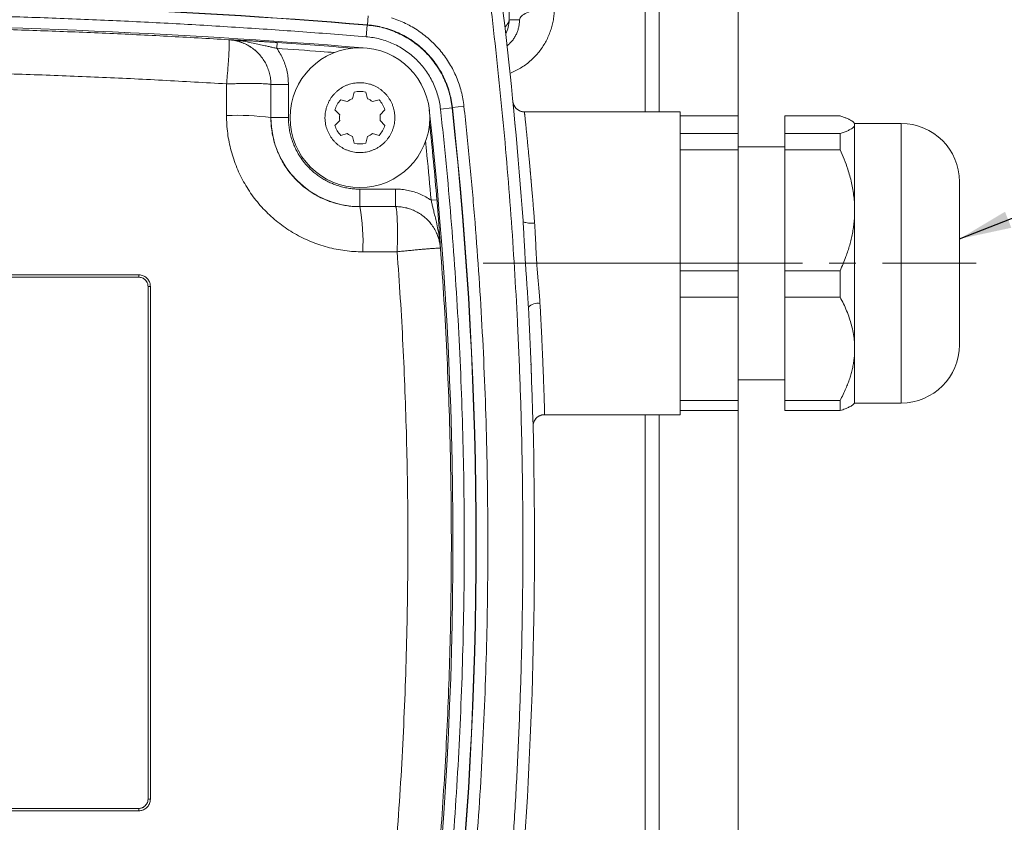
# Model space of a CAD drawing. Units: millimetres. Extents: x 0 to 420, y 0 to 297.
# Drawn here: x 291 to 338, y 219 to 257 of the extents above; entities that cross this region are included whole.
import ezdxf

# ---------------------------------------------------------------- set-up
doc = ezdxf.new("R2010")
doc.units = ezdxf.units.MM
doc.linetypes.add('SLD-Durchgehend', pattern=[0])
doc.linetypes.add('SLD-Punktstrich', pattern=[19.05, 15.24, -1.27, 1.27, -1.27])
doc.styles.get("Standard").update_dxf_attribs({"font": 'ARIAL.TTF'})
doc.dimstyles.new('SLDDIMSTYLE2', dxfattribs={"dimtxt": 0.18, "dimasz": 2.5, "dimexe": 0, "dimexo": 0.0625, "dimgap": 0, "dimtad": 0, "dimtih": 1, "dimtoh": 1, "dimdec": 0, "dimrnd": 1e-09, "dimzin": 0, "dimdsep": 46, "dimtxsty": 'STANDARD', "dimsah": 1, "dimcen": 0.09, "dimadec": 0, "dimazin": 0, "dimtfac": 2.5, "dimtdec": 0, "dimtofl": 0, "dimtmove": 0, "dimatfit": 3, "dimfxl": 1, "dimfrac": 2, "dimtolj": 1, "dimtzin": 0, "dimarcsym": 0})

msp = doc.modelspace()

# ---------------------------------------------------------------- linework, layer by layer
at = {"color": 8, "linetype": 'SLD-Durchgehend', "lineweight": 0}
for p, q in [((325.77806, 266.82123), (325.77806, 252.90245)), ((314.84637, 264.53307), (314.84637, 257.47547)), ((308.08045, 257.24595), (308.11605, 257.68119)), ((308.0218, 256.67868), (308.06706, 257.23237)), ((308.06706, 257.23237), (308.08045, 257.24595)), ((301.46678, 256.53363), (301.46693, 256.53604)), ((303.776, 256.40337), (303.75684, 256.1263)), ((301.35845, 254.42977), (301.3572, 252.92287)), ((303.4748, 252.82123), (303.47611, 254.39495)), ((303.47851, 254.39495), (303.47611, 254.39495)), ((303.47851, 252.82123), (303.47851, 254.39495)), ((303.47851, 254.39495), (304.31172, 254.39495)), ((304.31172, 254.39495), (304.31172, 252.82123)), ((311.57042, 253.2275), (312.12263, 253.28816)), ((312.12263, 253.28816), (312.13582, 253.30204)), ((312.13582, 253.30204), (312.68803, 253.36274)), ((303.4748, 252.82123), (303.47851, 252.82123)), ((303.47851, 252.82123), (304.31172, 252.82123)), ((333.55584, 252.54345), (333.55584, 244.98078)), ((307.72251, 248.57724), (307.72251, 249.41044)), ((307.72251, 249.41044), (309.42707, 249.41044)), ((309.42707, 249.41044), (309.42707, 248.57724)), ((307.72251, 248.57724), (307.72251, 248.57531)), ((309.42707, 248.57724), (307.72251, 248.57724)), ((309.42707, 248.57721), (307.72251, 248.57531)), ((309.42707, 248.57721), (309.42707, 248.57724)), ((311.39861, 248.90534), (311.12192, 248.88128)), ((307.8593, 246.42265), (309.50084, 246.42447)), ((311.56636, 246.59187), (311.56629, 246.59187)), ((297.16695, 245.32123), (297.16695, 245.21012)), ((297.16695, 245.21012), (263.83362, 245.21012)), ((333.55584, 244.98078), (333.55584, 239.21012)), ((297.61139, 244.76567), (297.72251, 244.76567)), ((297.61139, 220.32123), (297.61139, 244.76567)), ((325.77806, 238.85112), (325.77806, 198.26567)), ((297.72251, 220.32123), (297.61139, 220.32123)), ((263.83362, 219.87678), (297.16695, 219.87678)), ((297.16695, 219.76567), (297.16695, 219.87678))]:
    msp.add_line(p, q, dxfattribs=at)
at = {"color": 7, "linetype": 'SLD-Durchgehend', "lineweight": 15}
for p, q in [((321.33362, 263.0634), (321.33362, 253.09901)), ((322.00028, 253.09901), (322.00028, 263.0634)), ((307.36166, 253.72397), (307.44643, 254.04032)), ((307.99858, 254.04032), (308.08335, 253.72397)), ((306.80475, 253.66985), (307.1211, 253.58508)), ((308.32391, 253.58508), (308.64027, 253.66985)), ((306.76025, 252.96008), (306.52867, 253.19167)), ((308.91634, 253.19167), (308.68476, 252.96008)), ((323.00028, 253.09901), (315.53732, 253.09901)), ((323.00028, 252.10963), (323.00028, 253.09901)), ((325.77806, 252.90245), (323.00028, 252.90245)), ((325.77806, 252.06348), (325.77806, 252.90245)), ((330.63917, 252.90245), (328.00028, 252.90245)), ((328.00028, 252.90245), (328.00028, 252.06348)), ((306.52867, 252.45071), (306.76025, 252.6823)), ((308.68476, 252.6823), (308.91634, 252.45071)), ((315.11654, 252.60826), (315.11812, 252.59211)), ((331.33362, 252.54345), (331.27258, 252.60449)), ((333.55584, 252.54345), (331.33362, 252.54345)), ((331.33362, 252.54345), (331.33362, 252.48296)), ((331.33362, 252.48296), (331.33362, 248.40391)), ((307.1211, 252.0573), (306.80475, 251.97253)), ((307.44643, 251.60206), (307.36166, 251.91841)), ((308.08335, 251.91841), (307.99858, 251.60206)), ((308.64027, 251.97253), (308.32391, 252.0573)), ((315.14704, 252.28095), (315.14818, 252.2682)), ((323.00028, 252.10963), (323.00028, 252.06348)), ((325.77806, 252.06348), (323.00028, 252.06348)), ((323.00028, 252.06348), (323.00028, 251.29212)), ((325.77806, 251.29212), (325.77806, 252.06348)), ((328.00028, 252.06348), (330.63917, 252.06348)), ((328.00028, 252.06348), (328.00028, 251.29212)), ((330.63917, 251.29212), (330.63917, 252.06348)), ((328.00028, 251.43234), (325.77806, 251.43234)), ((325.77806, 251.29212), (323.00028, 251.29212)), ((323.00028, 251.29212), (323.00028, 250.97438)), ((323.00028, 245.83344), (323.00028, 250.97438)), ((325.77806, 245.51571), (325.77806, 251.29212)), ((330.63917, 251.29212), (328.00028, 251.29212)), ((328.00028, 251.29212), (328.00028, 245.51571)), ((331.33362, 248.40391), (331.33362, 241.79773)), ((323.00028, 245.83344), (323.00028, 245.51571)), ((325.77806, 245.51571), (323.00028, 245.51571)), ((323.00028, 245.51571), (323.00028, 244.26645)), ((325.77806, 244.26645), (325.77806, 245.51571)), ((328.00028, 245.51571), (330.63917, 245.51571)), ((328.00028, 245.51571), (328.00028, 244.26645)), ((330.63917, 245.51571), (330.63917, 244.26645)), ((325.77806, 244.26645), (323.00028, 244.26645)), ((323.00028, 244.26645), (323.00028, 243.99486)), ((323.00028, 239.6006), (323.00028, 243.99486)), ((325.77806, 239.32901), (325.77806, 244.26645)), ((330.63917, 244.26645), (328.00028, 244.26645)), ((328.00028, 244.26645), (328.00028, 239.32901)), ((331.33362, 241.79773), (331.33362, 239.21012)), ((315.88654, 241.0695), (315.8874, 241.04909)), ((315.90409, 240.61727), (315.90481, 240.59665)), ((325.77806, 240.32123), (328.00028, 240.32123)), ((323.00028, 239.6006), (323.00028, 239.32901)), ((325.77806, 239.32901), (323.00028, 239.32901)), ((323.00028, 239.32901), (323.00028, 238.85112)), ((325.77806, 238.85112), (325.77806, 239.32901)), ((328.00028, 239.32901), (330.63917, 239.32901)), ((328.00028, 239.32901), (328.00028, 238.85112)), ((330.63917, 239.32901), (330.63917, 238.85112)), ((331.27258, 239.14908), (331.33362, 239.21012)), ((331.33362, 239.21012), (333.55584, 239.21012)), ((325.77806, 238.85112), (323.00028, 238.85112)), ((323.00028, 238.65456), (323.00028, 238.85112)), ((330.63917, 238.85112), (328.00028, 238.85112)), ((316.50314, 238.65456), (323.00028, 238.65456)), ((321.33362, 238.65456), (321.33362, 202.0235)), ((322.00028, 202.0235), (322.00028, 238.65456))]:
    msp.add_line(p, q, dxfattribs=at)
at = {"color": 7, "linetype": 'SLD-Punktstrich', "lineweight": 0}
msp.add_line((313.60805, 245.87678), (337.13624, 245.87678), dxfattribs=at)
at = {"color": 8, "linetype": 'SLD-Durchgehend', "lineweight": 0, "flags": 128}
for points in [[(315.33924, 257.49088), (315.3504, 257.53525), (315.37112, 257.57906), (315.40126, 257.62206), (315.44067, 257.66399), (315.4891, 257.70463), (315.54629, 257.74372), (315.61189, 257.78105), (315.68553, 257.8164), (315.76679, 257.84956), (315.8552, 257.88035), (315.95024, 257.90858), (316.05137, 257.9341), (316.158, 257.95675), (316.26951, 257.97641), (316.38527, 257.99296), (316.5046, 258.0063), (316.62681, 258.01636), (316.7512, 258.02309), (316.87704, 258.02643), (317.00362, 258.02638)], [(316.06048, 247.78969), (315.98255, 247.78596), (315.90617, 247.78523), (315.83285, 247.78751), (315.76406, 247.79275), (315.70115, 247.80086), (315.64539, 247.81167), (315.59787, 247.82497), (315.55955, 247.84049), (315.53118, 247.85793), (315.51333, 247.87693), (315.50635, 247.89712)]]:
    msp.add_lwpolyline(points, dxfattribs=at)
at = {"color": 7, "linetype": 'SLD-Durchgehend', "lineweight": 15, "flags": 128}
for points in [[(315.02165, 253.59515), (315.03386, 253.52188), (315.04484, 253.48208)], [(315.98422, 238.08962), (315.98722, 238.16338), (315.99408, 238.20908)]]:
    msp.add_lwpolyline(points, dxfattribs=at)
at = {"color": 7, "linetype": 'SLD-Durchgehend', "lineweight": 15}
msp.add_circle((307.72251, 252.82119), 3.33333, dxfattribs=at)
for centre, radius, start, end in [((101.27806, 232.54345), 214.77778, 4.0993612, 9.0937905), ((280.50028, -80.09544), 337.35915, 85.3446884, 94.6551222), ((307.72251, 252.82119), 1.25, 77.240346, 102.759654), ((307.72251, 252.82119), 1.25, 137.240346, 162.759654), ((307.72251, 252.82119), 0.97222, 111.786789, 128.213211), ((307.72251, 252.82119), 0.97222, 51.786789, 68.213211), ((307.72251, 252.82119), 1.25, 17.240346, 42.759654), ((307.72251, 252.82119), 0.97222, 171.786789, 188.213211), ((307.72251, 252.82119), 0.97222, 351.786789, 8.213211), ((123.24306, 232.54345), 188.92192, 353.7271634, 6.2728366), ((307.72251, 252.82119), 1.25, 197.240346, 222.759654), ((307.72251, 252.82119), 1.25, 317.240346, 342.759654), ((333.55584, 249.76567), 2.77778, 0, 90), ((307.72251, 252.82119), 0.97222, 231.786789, 248.213211), ((307.72251, 252.82119), 0.97222, 291.786789, 308.213211), ((307.72251, 252.82119), 1.25, 257.240346, 282.759654), ((101.27806, 232.54345), 214.77778, 350.9062095, 3.0009598), ((333.55584, 241.98789), 2.77778, 270, 0)]:
    msp.add_arc(centre, radius, start, end, dxfattribs=at)
at = {"color": 8, "linetype": 'SLD-Durchgehend', "lineweight": 0}
for centre, radius, start, end in [((280.50028, -79.95655), 338.32853, 85.3241234, 94.6758766), ((280.50028, -79.95655), 338.3139, 85.3261949, 94.6738051), ((280.50028, -80.09544), 337.35914, 85.3447733, 94.6550381), ((313.18039, 257.54342), 1.66737, 334.08085, 357.66415), ((280.50028, -80.09544), 337.30284, 85.4312755, 86.0431366), ((123.27806, 232.54345), 189.98056, 353.7311537, 6.2688463), ((123.27806, 232.54345), 189.99519, 353.7274261, 6.2725739), ((315.57433, 253.64981), 0.55542, 197.577225, 270.020435), ((301.82083, 240.47182), 12.45968, 82.371702, 92.132481), ((307.72251, 252.82123), 4.24399, 180, 270), ((123.24306, 232.54345), 188.86562, 4.9699028, 6.0828019), ((298.35467, 246.89934), 9.51657, 357.128834, 10.143332), ((316.21732, 243.31346), 0.65787, 81.364175, 133.880988), ((316.53948, 238.10368), 0.55549, 89.989014, 169.062146)]:
    msp.add_arc(centre, radius, start, end, dxfattribs=at)
for points, knots in [([(313.63361, 260.76194), (313.74199, 259.92445), (313.95873, 258.24967), (314.24613, 255.73303), (314.50586, 253.21369), (314.7352, 250.69129), (314.93495, 248.16524), (315.1049, 245.635), (315.24967, 243.01677), (315.36549, 240.31169), (315.44855, 237.5208), (315.49521, 234.7287), (315.50549, 231.936), (315.47939, 229.14351), (315.41689, 226.352), (315.31801, 223.56164), (315.18274, 220.77274), (315.01127, 217.98761), (314.80492, 215.22359), (314.56477, 212.48107), (314.2906, 209.75861), (313.98412, 207.03925), (313.75045, 205.2298), (313.63361, 204.32496)], [0, 0, 0, 0, 0.04475888, 0.0895069, 0.13425031, 0.17899539, 0.22374838, 0.26855239, 0.31340316, 0.36273002, 0.41205565, 0.46138844, 0.51073485, 0.56007235, 0.60939963, 0.65872507, 0.70805705, 0.75738749, 0.80661919, 0.85496084, 0.90329959, 0.95164335, 1, 1, 1, 1]), ([(314.88289, 254.94132), (314.9245, 254.95662), (315.05467, 255.00448), (315.26329, 255.10969), (315.50546, 255.25368), (315.73277, 255.41776), (315.94377, 255.59882), (316.13867, 255.79753), (316.31519, 256.01086), (316.47276, 256.23618), (316.61015, 256.47143), (316.72803, 256.71752), (316.82519, 256.97126), (316.90199, 257.23016), (316.95742, 257.49206), (316.99361, 257.75795), (317.00027, 257.93661), (317.00362, 258.02638)], [0, 0, 0, 0, 0.03239044, 0.10132145, 0.17106041, 0.23979862, 0.30844913, 0.37752217, 0.44751872, 0.51617934, 0.58485001, 0.65396769, 0.72396096, 0.79268999, 0.8613546, 0.93033344, 1, 1, 1, 1]), ([(280.50028, 257.80181), (281.52929, 257.7991), (283.587, 257.79368), (286.67294, 257.74983), (289.75774, 257.67981), (292.84139, 257.58108), (295.90553, 257.45503), (298.95021, 257.30224), (301.9754, 257.12269), (304.99963, 256.91789), (307.01431, 256.75842), (308.0218, 256.67868)], [0, 0, 0, 0, 0.11204281, 0.22405322, 0.33604058, 0.44801425, 0.55998356, 0.66995827, 0.77994667, 0.88995763, 1, 1, 1, 1]), ([(312.68803, 253.36274), (312.67248, 253.4818), (312.64146, 253.71931), (312.56273, 254.0699), (312.4606, 254.41421), (312.3331, 254.75111), (312.18206, 255.07854), (312.00778, 255.394), (311.811, 255.69601), (311.59252, 255.98354), (311.35419, 256.25489), (311.09725, 256.50786), (310.82254, 256.74153), (310.53116, 256.95504), (310.22544, 257.14749), (309.90704, 257.31652), (309.57767, 257.46371), (309.35005, 257.5414), (309.23593, 257.58034)], [0, 0, 0, 0, 0.062476294, 0.124634754, 0.186799399, 0.249294153, 0.311978353, 0.374347751, 0.436729975, 0.499452452, 0.562167771, 0.624568027, 0.686981353, 0.749735678, 0.812455809, 0.874854503, 0.93725989, 1, 1, 1, 1]), ([(301.46678, 256.53363), (300.48946, 256.59132), (298.53506, 256.70668), (295.60112, 256.84776), (292.66625, 256.96542), (289.73045, 257.05733), (286.79399, 257.12413), (283.85706, 257.16563), (280.91989, 257.18187), (277.93606, 257.1727), (274.9058, 257.13671), (271.82937, 257.07241), (268.75362, 256.98053), (265.67887, 256.8604), (262.60512, 256.71455), (260.55765, 256.59395), (259.53379, 256.53363)], [0, 0, 0, 0, 0.0700367, 0.14005683, 0.2100631, 0.28005819, 0.3500448, 0.42002563, 0.49000337, 0.55998073, 0.63329284, 0.70661059, 0.77993708, 0.85327541, 0.92662869, 1, 1, 1, 1]), ([(308.06706, 257.23237), (308.19456, 257.21879), (308.44884, 257.19172), (308.82372, 257.10971), (309.19047, 256.99769), (309.54669, 256.85355), (309.88917, 256.67977), (310.21472, 256.47727), (310.52187, 256.24752), (310.80858, 255.99163), (311.07196, 255.71219), (311.30967, 255.41169), (311.5211, 255.09153), (311.70417, 254.75378), (311.85776, 254.40215), (311.97946, 254.0399), (312.0715, 253.66827), (312.10554, 253.41521), (312.12263, 253.28816)], [0, 0, 0, 0, 0.06270387, 0.12506161, 0.18743193, 0.25017414, 0.31285963, 0.37514197, 0.4375547, 0.5003319, 0.56296185, 0.62523105, 0.68760396, 0.75048005, 0.81300268, 0.87512474, 0.9373038, 1, 1, 1, 1]), ([(308.08045, 257.24595), (308.20793, 257.23237), (308.4622, 257.2053), (308.83705, 257.1233), (309.20377, 257.01128), (309.55997, 256.86715), (309.90242, 256.69338), (310.22795, 256.49089), (310.53508, 256.26116), (310.82177, 256.0053), (311.08514, 255.72589), (311.32284, 255.42541), (311.53426, 255.10528), (311.71733, 254.76756), (311.87092, 254.41596), (311.99263, 254.05373), (312.08468, 253.68213), (312.11873, 253.42909), (312.13582, 253.30204)], [0, 0, 0, 0, 0.06270433, 0.12506208, 0.18743224, 0.25017439, 0.31285988, 0.37514197, 0.43755402, 0.50033076, 0.56296069, 0.62522962, 0.68760195, 0.75047758, 0.81300091, 0.87512364, 0.9373033, 1, 1, 1, 1]), ([(314.84637, 257.47547), (314.84387, 257.46334), (314.8387, 257.43822), (314.82586, 257.39917), (314.80814, 257.35745), (314.78435, 257.31307), (314.75484, 257.26776), (314.72413, 257.22784), (314.69512, 257.19404), (314.66847, 257.16566), (314.6497, 257.14651), (314.63926, 257.13686), (314.63899, 257.13661)], [0, 0, 0, 0, 0.10771533, 0.22315594, 0.34628436, 0.47706087, 0.61544376, 0.74673034, 0.83049268, 0.91417503, 0.99777803, 1, 1, 1, 1]), ([(315.33924, 257.49088), (315.33749, 257.43238), (315.33403, 257.31633), (315.30505, 257.14271), (315.25843, 256.9726), (315.19298, 256.80764), (315.10914, 256.65012), (315.00802, 256.50153), (314.8882, 256.36599), (314.79837, 256.27681), (314.74455, 256.23796), (314.74088, 256.23531)], [0, 0, 0, 0, 0.130087208, 0.258096618, 0.385057123, 0.510740985, 0.633733999, 0.755001824, 0.874591911, 0.991448948, 1, 1, 1, 1]), ([(314.84637, 257.47547), (314.86085, 257.47607), (314.89011, 257.47728), (314.93653, 257.47913), (314.9765, 257.48053), (315.00913, 257.48157), (315.03356, 257.48232), (315.05837, 257.48306), (315.0829, 257.48382), (315.11699, 257.48491), (315.16164, 257.48635), (315.21848, 257.48798), (315.27773, 257.48944), (315.31858, 257.4904), (315.33924, 257.49088)], [0, 0, 0, 0, 0.1005212, 0.20309866, 0.30780742, 0.35792783, 0.40854187, 0.45965483, 0.51016888, 0.55721929, 0.66406268, 0.7734528, 0.88542311, 1, 1, 1, 1]), ([(308.0218, 256.67868), (308.13347, 256.66681), (308.356, 256.64316), (308.68396, 256.57149), (309.00475, 256.47344), (309.31648, 256.34715), (309.6165, 256.19523), (309.90149, 256.01828), (310.17001, 255.81707), (310.42068, 255.59284), (310.65159, 255.34834), (310.85989, 255.0854), (311.04449, 254.80522), (311.20434, 254.50964), (311.33882, 254.20197), (311.44529, 253.88485), (311.52574, 253.5598), (311.55549, 253.33855), (311.57042, 253.2275)], [0, 0, 0, 0, 0.06276751, 0.12507137, 0.18738212, 0.25017016, 0.31292509, 0.37522345, 0.43753611, 0.50033358, 0.56308563, 0.62538145, 0.68769184, 0.75048727, 0.81308783, 0.87522865, 0.93737701, 1, 1, 1, 1]), ([(301.35845, 254.42977), (301.36689, 254.52186), (301.38371, 254.70553), (301.40653, 254.97506), (301.42706, 255.23424), (301.44489, 255.47934), (301.45973, 255.70626), (301.47137, 255.91155), (301.47963, 256.09213), (301.48435, 256.24494), (301.4855, 256.36786), (301.48298, 256.4583), (301.4771, 256.51785), (301.47022, 256.52836), (301.46678, 256.53363)], [0, 0, 0, 0, 0.08339841, 0.16634272, 0.24997408, 0.33309904, 0.41622891, 0.49982161, 0.58279076, 0.66611396, 0.74958265, 0.83251318, 0.91606055, 1, 1, 1, 1]), ([(303.47611, 254.39495), (303.47279, 254.48473), (303.46615, 254.66427), (303.41358, 254.92933), (303.33082, 255.18603), (303.21556, 255.43013), (303.07094, 255.65796), (302.89899, 255.866), (302.70209, 256.05059), (302.48372, 256.20913), (302.24729, 256.33938), (301.99624, 256.43798), (301.73496, 256.50695), (301.55618, 256.52474), (301.46678, 256.53363)], [0, 0, 0, 0, 0.083337409, 0.166669516, 0.249999385, 0.333332413, 0.416668195, 0.500001099, 0.583332971, 0.66666676, 0.749998673, 0.833328835, 0.916661689, 1, 1, 1, 1]), ([(301.46693, 256.53604), (301.50098, 256.53437), (301.56661, 256.53116), (301.66175, 256.52646), (301.74978, 256.52207), (301.83074, 256.51801), (301.90462, 256.51426), (301.97996, 256.51041), (302.11174, 256.50359), (302.29789, 256.49374), (302.49552, 256.4829), (302.64653, 256.47436), (302.75453, 256.46815), (302.86146, 256.46189), (302.96732, 256.45557), (303.07211, 256.44921), (303.20889, 256.44076), (303.37764, 256.43005), (303.5782, 256.41692), (303.71076, 256.40784), (303.776, 256.40337)], [0, 0, 0, 0, 0.04950528, 0.09542327, 0.13775505, 0.176502, 0.21166592, 0.24324925, 0.28337718, 0.39685239, 0.49992474, 0.54718942, 0.59323546, 0.63811392, 0.68187994, 0.72459298, 0.766317, 0.84705817, 0.92472582, 1, 1, 1, 1]), ([(301.46693, 256.53604), (301.50538, 256.53304), (301.58241, 256.52702), (301.6973, 256.51008), (301.81121, 256.48742), (301.92345, 256.45857), (302.03355, 256.42388), (302.14141, 256.38337), (302.29417, 256.31644), (302.48591, 256.21102), (302.70435, 256.05233), (302.9014, 255.86727), (303.07333, 255.65922), (303.21812, 255.4312), (303.33321, 255.18688), (303.41616, 254.92999), (303.46875, 254.66449), (303.47525, 254.48495), (303.47851, 254.39495)], [0, 0, 0, 0, 0.03576552, 0.07165054, 0.10763397, 0.14344715, 0.17908578, 0.21465699, 0.25026294, 0.33371933, 0.41702789, 0.50004963, 0.58379293, 0.66670187, 0.74994905, 0.83357806, 0.91658012, 1, 1, 1, 1]), ([(301.46693, 256.53604), (301.59809, 256.52653), (301.85881, 256.50762), (302.2457, 256.44949), (302.59634, 256.38239), (302.91259, 256.31422), (303.16475, 256.25755), (303.38461, 256.20819), (303.57095, 256.16667), (303.69516, 256.13969), (303.75684, 256.1263)], [0, 0, 0, 0, 0.17723277, 0.35232384, 0.52241832, 0.64639485, 0.76798126, 0.84687662, 0.92396399, 1, 1, 1, 1]), ([(303.75684, 256.1263), (303.81414, 256.04093), (303.92848, 255.8706), (304.06535, 255.59392), (304.17476, 255.30565), (304.25333, 255.00754), (304.30272, 254.70293), (304.30871, 254.49781), (304.31172, 254.39495)], [0, 0, 0, 0, 0.1668572, 0.33295003, 0.50007911, 0.66695789, 0.83299823, 1, 1, 1, 1]), ([(303.75684, 256.1263), (304.45886, 256.07722), (305.37669, 256.01305), (306.29388, 255.94027), (306.50954, 255.92315)], [0, 0, 0, 0, 0.76486549, 1, 1, 1, 1]), ([(259.64211, 254.42977), (260.61534, 254.48701), (262.56114, 254.60144), (265.48157, 254.74134), (268.40184, 254.85795), (271.32216, 254.94901), (274.24247, 255.01514), (277.16278, 255.05621), (280.0831, 255.07228), (283.04977, 255.06321), (286.06281, 255.0276), (289.1222, 254.96394), (292.1816, 254.87292), (295.24095, 254.75387), (298.30047, 254.60925), (300.33888, 254.48961), (301.35845, 254.42977)], [0, 0, 0, 0, 0.0701057, 0.14016365, 0.21018165, 0.28016747, 0.3501289, 0.42007367, 0.49000954, 0.55994428, 0.63321653, 0.70650503, 0.77981869, 0.85316644, 0.92655722, 1, 1, 1, 1]), ([(303.47611, 254.39495), (303.47104, 254.39924), (303.46092, 254.40781), (303.40147, 254.41893), (303.31077, 254.42856), (303.18724, 254.43647), (303.03349, 254.44256), (302.85164, 254.44673), (302.64482, 254.44892), (302.41615, 254.4491), (302.16913, 254.44726), (301.90792, 254.4434), (301.63628, 254.43773), (301.45123, 254.43243), (301.35845, 254.42977)], [0, 0, 0, 0, 0.083926399, 0.167500469, 0.250433243, 0.333875772, 0.417222703, 0.500184685, 0.583773869, 0.666909453, 0.750025716, 0.833659008, 0.916603872, 1, 1, 1, 1]), ([(312.68803, 211.72416), (312.77996, 212.59214), (312.96378, 214.32761), (313.19413, 216.93473), (313.39114, 219.54355), (313.55155, 222.15443), (313.6755, 224.7517), (313.7635, 227.33535), (313.81634, 229.90535), (313.83455, 232.47663), (313.81804, 235.06541), (313.76594, 237.6704), (313.67745, 240.29093), (313.55284, 242.90948), (313.39235, 245.52609), (313.1951, 248.14066), (312.96436, 250.75354), (312.78016, 252.49284), (312.68803, 253.36274)], [0, 0, 0, 0, 0.06276027, 0.12548542, 0.18818729, 0.25087772, 0.31356853, 0.37515174, 0.43675796, 0.49839841, 0.56003937, 0.62290293, 0.68574262, 0.74857033, 0.81139801, 0.87423758, 0.93710094, 1, 1, 1, 1]), ([(301.3572, 252.92287), (301.35977, 252.7805), (301.36488, 252.49673), (301.40788, 252.07359), (301.47634, 251.65506), (301.57253, 251.24104), (301.696, 250.83277), (301.8461, 250.43326), (302.02157, 250.04543), (302.22147, 249.67102), (302.44578, 249.30994), (302.69402, 248.96307), (302.96475, 248.63296), (303.2559, 248.32216), (303.56563, 248.03186), (303.89388, 247.7623), (304.24029, 247.51399), (304.60272, 247.28861), (304.97842, 247.08786), (305.36506, 246.91277), (305.76222, 246.76321), (306.16972, 246.63958), (306.58554, 246.54251), (307.00711, 246.47342), (307.43222, 246.43023), (307.71679, 246.42518), (307.8593, 246.42265)], [0, 0, 0, 0, 0.04182907, 0.08337667, 0.12482295, 0.16634475, 0.20812303, 0.24999843, 0.29157381, 0.33302181, 0.37452126, 0.41628086, 0.4581583, 0.49976672, 0.54122351, 0.58270672, 0.62439641, 0.66629571, 0.70796201, 0.74943021, 0.79090088, 0.83257071, 0.87449002, 0.91631686, 0.95809342, 1, 1, 1, 1]), ([(307.72251, 248.57531), (307.62511, 248.57709), (307.43218, 248.5806), (307.14676, 248.61065), (306.86935, 248.65742), (306.601, 248.72137), (306.34258, 248.80073), (306.06982, 248.90375), (305.7849, 249.03523), (305.4914, 249.20018), (305.2144, 249.38605), (304.95521, 249.59107), (304.71284, 249.81539), (304.48796, 250.05859), (304.28152, 250.32037), (304.09601, 250.59792), (303.93269, 250.8896), (303.79398, 251.19075), (303.67965, 251.50034), (303.58948, 251.81759), (303.52406, 252.14498), (303.48231, 252.48071), (303.47731, 252.70724), (303.4748, 252.82123)], [0, 0, 0, 0, 0.04391395, 0.08698169, 0.12920388, 0.1705813, 0.21111479, 0.25080533, 0.30168778, 0.35208558, 0.40200161, 0.4514389, 0.50040058, 0.55018553, 0.60003512, 0.64995291, 0.69994243, 0.75000718, 0.798723, 0.84807743, 0.89807331, 0.94871332, 1, 1, 1, 1]), ([(304.31172, 252.82123), (304.31347, 252.73801), (304.31696, 252.57165), (304.34569, 252.32082), (304.39245, 252.06792), (304.46011, 251.81435), (304.54415, 251.57552), (304.64048, 251.35409), (304.74623, 251.14998), (304.88659, 250.91873), (305.07031, 250.66684), (305.28024, 250.43425), (305.48032, 250.24736), (305.66256, 250.09933), (305.85322, 249.96517), (306.0511, 249.84502), (306.25521, 249.73929), (306.47663, 249.64294), (306.71547, 249.55886), (306.96902, 249.49124), (307.22196, 249.4444), (307.47285, 249.41568), (307.63924, 249.41219), (307.72251, 249.41044)], [0, 0, 0, 0, 0.04659951, 0.09315406, 0.14121041, 0.19054122, 0.23998148, 0.28287243, 0.32568996, 0.36862941, 0.43427864, 0.49998365, 0.54378914, 0.58751531, 0.63137033, 0.67426129, 0.71707881, 0.76001827, 0.80940634, 0.85875457, 0.90682821, 0.95337396, 1, 1, 1, 1]), ([(311.57042, 253.2275), (311.6617, 252.36515), (311.84421, 250.64095), (312.07293, 248.05076), (312.26854, 245.45888), (312.42782, 242.86497), (312.55089, 240.28457), (312.63826, 237.7177), (312.69073, 235.1644), (312.70881, 232.60983), (312.69241, 230.03788), (312.64069, 227.44981), (312.55282, 224.84631), (312.4291, 222.24477), (312.26974, 219.64516), (312.0739, 217.04758), (311.84479, 214.45166), (311.66189, 212.72365), (311.57042, 211.8594)], [0, 0, 0, 0, 0.06276021, 0.12548536, 0.18818725, 0.2508777, 0.31356856, 0.37515178, 0.43675801, 0.49839841, 0.56003932, 0.62290287, 0.68574257, 0.74857032, 0.81139804, 0.87423762, 0.93710098, 1, 1, 1, 1]), ([(315.53732, 253.09883), (315.54223, 253.09886), (315.55708, 253.09897), (315.57061, 253.09767), (315.57322, 253.09549), (315.57453, 253.0944)], [0, 0, 0, 0, 0.19719871, 0.59680682, 1, 1, 1, 1]), ([(315.57453, 253.0944), (315.57499, 253.09002), (315.57593, 253.08123), (315.57882, 253.05416), (315.58279, 253.01672), (315.58796, 252.96777), (315.5943, 252.90749), (315.60181, 252.83572), (315.6105, 252.75239), (315.62161, 252.64536), (315.63583, 252.50797), (315.65386, 252.33238), (315.66941, 252.17904), (315.68102, 252.06359), (315.68775, 251.99639), (315.6947, 251.92675), (315.70186, 251.85465), (315.70924, 251.78007), (315.71684, 251.70299), (315.72465, 251.62341), (315.7374, 251.49294), (315.75614, 251.30024), (315.78205, 251.03007), (315.8072, 250.76268), (315.8309, 250.50638), (315.84671, 250.33286), (315.85736, 250.21495), (315.86244, 250.15852), (315.86758, 250.10122), (315.87278, 250.04306), (315.87805, 249.98403), (315.88337, 249.92413), (315.89098, 249.83825), (315.90146, 249.71933), (315.91542, 249.55961), (315.93116, 249.3774), (315.94868, 249.17184), (315.96807, 248.9411), (315.98788, 248.70178), (316.00673, 248.47003), (316.02326, 248.26401), (316.03761, 248.08294), (316.04979, 247.92775), (316.05715, 247.83266), (316.06048, 247.78969)], [0, 0, 0, 0, 0.03056382, 0.06130098, 0.09221198, 0.12329735, 0.15455757, 0.18599315, 0.21760457, 0.2493923, 0.29351998, 0.33882332, 0.38530339, 0.3992249, 0.41324871, 0.42737485, 0.44160335, 0.45593422, 0.4703675, 0.48490319, 0.49954132, 0.54014573, 0.58354898, 0.62975127, 0.66178099, 0.6950304, 0.70266274, 0.71035658, 0.71811189, 0.72592869, 0.73380697, 0.74174674, 0.74974799, 0.76772382, 0.78820705, 0.81119763, 0.83669551, 0.86470063, 0.89558518, 0.92270152, 0.94670126, 0.96758431, 0.98535057, 1, 1, 1, 1]), ([(310.8543, 251.68562), (310.87784, 251.46258), (310.97641, 250.52872), (311.05903, 249.59329), (311.12192, 248.88128)], [0, 0, 0, 0, 0.238840149, 1, 1, 1, 1]), ([(309.42707, 249.41044), (309.52738, 249.40758), (309.72749, 249.40186), (310.02485, 249.35483), (310.31615, 249.28008), (310.59831, 249.17585), (310.86977, 249.04527), (311.03772, 248.93604), (311.12192, 248.88128)], [0, 0, 0, 0, 0.166905415, 0.332953749, 0.499855046, 0.666795756, 0.832939808, 1, 1, 1, 1]), ([(309.42707, 248.57724), (309.51635, 248.57401), (309.69435, 248.56757), (309.9577, 248.51595), (310.21241, 248.43442), (310.45532, 248.3211), (310.68216, 248.17864), (310.8895, 248.00918), (311.07422, 247.8152), (311.23328, 247.59979), (311.33956, 247.41059), (311.40733, 247.25982), (311.44857, 247.15335), (311.48416, 247.04444), (311.51404, 246.93336), (311.53785, 246.82066), (311.55601, 246.70675), (311.56291, 246.63023), (311.56636, 246.59187)], [0, 0, 0, 0, 0.08343995, 0.16633936, 0.24998195, 0.3330182, 0.41629475, 0.49984267, 0.58276785, 0.66613605, 0.74961045, 0.78511456, 0.82065584, 0.85632724, 0.89221035, 0.92816895, 0.96399862, 1, 1, 1, 1]), ([(309.50084, 246.42447), (309.50333, 246.51833), (309.50831, 246.70554), (309.51271, 246.98096), (309.51477, 247.24613), (309.51423, 247.49715), (309.51116, 247.72987), (309.5056, 247.94042), (309.49763, 248.12583), (309.48739, 248.28256), (309.47504, 248.40857), (309.46075, 248.50111), (309.44481, 248.56178), (309.43299, 248.57206), (309.42707, 248.57721)], [0, 0, 0, 0, 0.08338954, 0.16633698, 0.24997571, 0.3330663, 0.41616345, 0.49979841, 0.58274241, 0.66615778, 0.74952112, 0.83247017, 0.91612631, 1, 1, 1, 1]), ([(311.56629, 246.59187), (311.55639, 246.68052), (311.53661, 246.85783), (311.46537, 247.11651), (311.36505, 247.36482), (311.23369, 247.59846), (311.07461, 247.81408), (310.89002, 248.00837), (310.68251, 248.17795), (310.45563, 248.3205), (310.21285, 248.43407), (309.95776, 248.51561), (309.6945, 248.5674), (309.51621, 248.57394), (309.42707, 248.57721)], [0, 0, 0, 0, 0.083337259, 0.166669068, 0.249998827, 0.333331677, 0.416667231, 0.500000136, 0.583331701, 0.666664976, 0.749996756, 0.833327908, 0.916662145, 1, 1, 1, 1]), ([(311.12192, 248.88128), (311.13643, 248.81969), (311.16566, 248.69565), (311.21041, 248.50957), (311.2635, 248.28999), (311.3242, 248.0381), (311.39727, 247.72212), (311.46952, 247.37151), (311.53293, 246.98452), (311.55517, 246.72332), (311.56636, 246.59188)], [0, 0, 0, 0, 0.07605634, 0.15316008, 0.23206694, 0.35364629, 0.47761292, 0.64771479, 0.82271117, 1, 1, 1, 1]), ([(311.39861, 248.90534), (311.40424, 248.83998), (311.41568, 248.70721), (311.43226, 248.50632), (311.44868, 248.30126), (311.46486, 248.09204), (311.4808, 247.87865), (311.49465, 247.68652), (311.50674, 247.51367), (311.51736, 247.35818), (311.52748, 247.2062), (311.53682, 247.063), (311.54584, 246.9219), (311.55567, 246.76559), (311.56261, 246.65286), (311.56636, 246.59187)], [0, 0, 0, 0, 0.07533449, 0.15304938, 0.23382117, 0.31825287, 0.4068728, 0.50013811, 0.56561133, 0.63571333, 0.71052722, 0.77546993, 0.83696602, 0.91180731, 1, 1, 1, 1]), ([(315.7613, 243.78764), (315.74773, 244.01447), (315.72055, 244.46853), (315.67051, 245.15419), (315.62518, 245.84196), (315.58514, 246.5299), (315.5501, 247.21602), (315.52093, 247.67009), (315.50635, 247.89712)], [0, 0, 0, 0, 0.16629963, 0.33290714, 0.50016807, 0.66700438, 0.83349996, 1, 1, 1, 1]), ([(316.06048, 247.78969), (316.0665, 247.70517), (316.07841, 247.53785), (316.09164, 247.2861), (316.10445, 247.00112), (316.11766, 246.6998), (316.13269, 246.39183), (316.14709, 246.12374), (316.15782, 245.95556), (316.16285, 245.87678)], [0, 0, 0, 0, 0.13555945, 0.268362492, 0.398874474, 0.584104158, 0.739222858, 0.877852968, 1, 1, 1, 1]), ([(311.56629, 246.59187), (311.56118, 246.59356), (311.551, 246.59695), (311.49294, 246.59731), (311.4046, 246.59422), (311.28441, 246.58742), (311.13487, 246.57708), (310.958, 246.56334), (310.75682, 246.54643), (310.53409, 246.52658), (310.29343, 246.50413), (310.03849, 246.47939), (309.77304, 246.45281), (309.59174, 246.43393), (309.50084, 246.42447)], [0, 0, 0, 0, 0.08396887, 0.16743283, 0.25036511, 0.33391697, 0.4171612, 0.50015669, 0.58383684, 0.66687263, 0.75002589, 0.83365067, 0.91659403, 1, 1, 1, 1]), ([(309.50084, 246.42447), (309.5529, 245.68429), (309.65698, 244.20453), (309.77988, 241.98327), (309.8784, 239.76217), (309.95021, 237.54102), (309.99597, 235.31988), (310.01554, 233.09873), (310.00881, 230.80354), (309.97255, 228.43427), (309.90366, 225.99097), (309.80245, 223.54771), (309.67175, 221.10428), (309.55783, 219.47662), (309.50084, 218.66243)], [0, 0, 0, 0, 0.08012579, 0.16018594, 0.24019299, 0.32015946, 0.40009785, 0.4800206, 0.5599402, 0.64786299, 0.73581374, 0.82380904, 0.91186557, 1, 1, 1, 1]), ([(311.56629, 218.49503), (311.61918, 219.24309), (311.72495, 220.73914), (311.84992, 222.98558), (311.95019, 225.23319), (312.02333, 227.48186), (312.06997, 229.73123), (312.08994, 231.98099), (312.08307, 234.30582), (312.0461, 236.70539), (311.97591, 239.17925), (311.87289, 241.65194), (311.73997, 244.12329), (311.62418, 245.76898), (311.56629, 246.59187)], [0, 0, 0, 0, 0.080014856, 0.160021987, 0.240022864, 0.320018958, 0.40001174, 0.480002682, 0.559993257, 0.647984099, 0.735978236, 0.823977626, 0.911984228, 1, 1, 1, 1]), ([(316.16285, 245.87678), (316.16621, 245.82797), (316.17329, 245.72506), (316.18558, 245.56294), (316.19974, 245.38524), (316.21588, 245.19215), (316.23429, 244.98009), (316.25151, 244.78838), (316.26542, 244.63133), (316.27459, 244.5267), (316.28327, 244.4255), (316.29363, 244.29687), (316.30558, 244.13769), (316.31271, 244.01993), (316.3161, 243.96387)], [0, 0, 0, 0, 0.075585458, 0.159335423, 0.251251688, 0.351335571, 0.459588059, 0.581959255, 0.65149844, 0.70647603, 0.746891978, 0.811399636, 0.91022785, 1, 1, 1, 1]), ([(297.61139, 244.76567), (297.60992, 244.79363), (297.60698, 244.84949), (297.58604, 244.91806), (297.56202, 244.97106), (297.53145, 245.02335), (297.48327, 245.08213), (297.41272, 245.13998), (297.33366, 245.18047), (297.25072, 245.20565), (297.19486, 245.20863), (297.16695, 245.21012)], [0, 0, 0, 0, 0.120089583, 0.239970999, 0.305546639, 0.370328155, 0.500088795, 0.630276139, 0.760036587, 0.880122692, 1, 1, 1, 1]), ([(316.3161, 243.96387), (316.32404, 243.8214), (316.33996, 243.53562), (316.362, 243.11656), (316.3828, 242.70519), (316.40221, 242.30399), (316.41986, 241.92331), (316.43585, 241.56391), (316.45028, 241.22616), (316.46084, 240.96898), (316.46822, 240.7838), (316.47292, 240.66396), (316.47744, 240.54681), (316.48177, 240.43241), (316.48592, 240.32087), (316.49182, 240.15941), (316.49909, 239.95447), (316.50719, 239.71741), (316.51439, 239.49891), (316.5207, 239.30095), (316.52612, 239.12548), (316.53063, 238.97454), (316.53426, 238.84985), (316.53697, 238.75409), (316.53885, 238.68616), (316.53934, 238.66821), (316.53959, 238.65917)], [0, 0, 0, 0, 0.0487262, 0.09773576, 0.14702919, 0.19660705, 0.24646984, 0.29326699, 0.34031323, 0.38760895, 0.40626014, 0.42494993, 0.44367835, 0.46244543, 0.48125118, 0.50009563, 0.54649256, 0.59368742, 0.64168046, 0.69047193, 0.74006207, 0.79045108, 0.84163919, 0.89362659, 0.94641347, 1, 1, 1, 1]), ([(316.53959, 238.65917), (316.53843, 238.65807), (316.53611, 238.65589), (316.5228, 238.6546), (316.50799, 238.6547), (316.50314, 238.65474)], [0, 0, 0, 0, 0.40400536, 0.80447672, 1, 1, 1, 1]), ([(297.16695, 219.87678), (297.1949, 219.87826), (297.25076, 219.8812), (297.31934, 219.90214), (297.37234, 219.92615), (297.42462, 219.95673), (297.48341, 220.00491), (297.54125, 220.07546), (297.58175, 220.15452), (297.60692, 220.23746), (297.6099, 220.29332), (297.61139, 220.32123)], [0, 0, 0, 0, 0.12008958, 0.239971, 0.30554664, 0.37032816, 0.50008879, 0.63027614, 0.76003659, 0.88012269, 1, 1, 1, 1])]:
    msp.add_open_spline(points, degree=3, knots=knots, dxfattribs=at)
at = {"color": 7, "linetype": 'SLD-Durchgehend', "lineweight": 15}
for points, knots in [([(309.38917, 252.82119), (309.38807, 252.77516), (309.38586, 252.68279), (309.36783, 252.54403), (309.33866, 252.40558), (309.29754, 252.27012), (309.24552, 252.13958), (309.18314, 252.01442), (309.10975, 251.89379), (309.02636, 251.77984), (308.93405, 251.67388), (308.83376, 251.57642), (308.72457, 251.48689), (308.60816, 251.40696), (308.48599, 251.33752), (308.35909, 251.27876), (308.22642, 251.23041), (308.09012, 251.19352), (307.95185, 251.16844), (307.81265, 251.15499), (307.67146, 251.15329), (307.53063, 251.16359), (307.39185, 251.1857), (307.25605, 251.21908), (307.12225, 251.2642), (306.99277, 251.32055), (306.86913, 251.38734), (306.75203, 251.46379), (306.64072, 251.55066), (306.53719, 251.64668), (306.44262, 251.75064), (306.35743, 251.86154), (306.28115, 251.98036), (306.21524, 252.10524), (306.16041, 252.23464), (306.11674, 252.36748), (306.08408, 252.50486), (306.06144, 252.6565), (306.0534, 252.80891), (306.0597, 252.95974), (306.07707, 253.09851), (306.10639, 253.2368), (306.14746, 253.37226), (306.19949, 253.5028), (306.26187, 253.62796), (306.33526, 253.74859), (306.41846, 253.86227), (306.5105, 253.96802), (306.61075, 254.06552), (306.72016, 254.15531), (306.83658, 254.23523), (306.95843, 254.30455), (307.0853, 254.36338), (307.21826, 254.41188), (307.35457, 254.44877), (307.4925, 254.47385), (307.6317, 254.48736), (307.77321, 254.48912), (307.91405, 254.4788), (308.05251, 254.45682), (308.18833, 254.42349), (308.32245, 254.37831), (308.45193, 254.32196), (308.5756, 254.25522), (308.69272, 254.17878), (308.80429, 254.09172), (308.90782, 253.99569), (309.00239, 253.89174), (309.08758, 253.78084), (309.16386, 253.66202), (309.22978, 253.53714), (309.28458, 253.40774), (309.32832, 253.27489), (309.36077, 253.13752), (309.38423, 252.98587), (309.38742, 252.87968), (309.38917, 252.82119)], [0, 0, 0, 0, 0.0131856, 0.02646274, 0.04002863, 0.0536943, 0.06697393, 0.08025355, 0.09372285, 0.10738852, 0.12066815, 0.13394778, 0.14741707, 0.16108274, 0.17436237, 0.187642, 0.20111129, 0.21477696, 0.22805659, 0.24133622, 0.25480551, 0.26847118, 0.28175081, 0.29503044, 0.30849973, 0.3221654, 0.33544503, 0.34872466, 0.36219396, 0.37585962, 0.38913925, 0.40241888, 0.41588818, 0.42955384, 0.44283347, 0.4561131, 0.4695824, 0.48324806, 0.49999985, 0.51323118, 0.52646252, 0.54002841, 0.55369407, 0.5669737, 0.58025333, 0.59372263, 0.60738829, 0.62057389, 0.63385103, 0.64741692, 0.66108259, 0.67426818, 0.68754533, 0.70111122, 0.71477688, 0.72796248, 0.74123963, 0.75480552, 0.76847118, 0.78165678, 0.79493392, 0.80849981, 0.82216548, 0.83535107, 0.84872481, 0.86219411, 0.87585978, 0.88913941, 0.90241903, 0.91588833, 0.929554, 0.94283363, 0.95611325, 0.96958255, 0.98324822, 1, 1, 1, 1]), ([(315.53823, 253.09898), (315.51474, 253.10027), (315.46899, 253.10279), (315.38028, 253.12724), (315.28672, 253.17128), (315.19891, 253.23589), (315.12744, 253.31511), (315.07485, 253.39835), (315.0549, 253.45703), (315.04619, 253.48267)], [0, 0, 0, 0, 0.16685731, 0.32498289, 0.47274979, 0.61458338, 0.75506312, 0.8929776, 1, 1, 1, 1]), ([(330.63917, 252.90245), (330.69549, 252.88402), (330.80824, 252.84715), (330.95528, 252.79057), (331.08268, 252.73321), (331.18797, 252.67423), (331.26817, 252.61374), (331.31143, 252.56102), (331.33077, 252.51735), (331.33267, 252.49443), (331.33362, 252.48296)], [0, 0, 0, 0, 0.13807855, 0.27640924, 0.41533647, 0.55298426, 0.69673869, 0.84109397, 0.9204893, 1, 1, 1, 1]), ([(315.11812, 252.59211), (315.12017, 252.57103), (315.12525, 252.51879), (315.13257, 252.44351), (315.13986, 252.36116), (315.14466, 252.30755), (315.14704, 252.28095)], [0, 0, 0, 0, 0.17028247, 0.42205763, 0.71312446, 1, 1, 1, 1]), ([(330.63917, 252.06348), (330.70605, 252.08549), (330.83994, 252.12955), (331.0083, 252.19732), (331.13654, 252.26077), (331.22741, 252.31953), (331.28772, 252.37344), (331.3263, 252.42798), (331.33118, 252.46464), (331.33362, 252.48296)], [0, 0, 0, 0, 0.164813125, 0.329942658, 0.495048082, 0.620462214, 0.745868715, 0.872936066, 1, 1, 1, 1]), ([(331.33362, 248.40391), (331.33177, 248.5134), (331.32806, 248.73246), (331.29876, 249.06009), (331.25239, 249.38845), (331.18723, 249.71667), (331.10481, 250.04412), (330.99124, 250.41774), (330.84053, 250.83582), (330.70636, 251.13987), (330.63917, 251.29212)], [0, 0, 0, 0, 0.110252654, 0.220584179, 0.330845406, 0.443640822, 0.556506218, 0.669320581, 0.834414947, 1, 1, 1, 1]), ([(336.33362, 245.35411), (336.33362, 245.44841), (336.33362, 245.63691), (336.33362, 245.9247), (336.33362, 246.21761), (336.33362, 246.51447), (336.33362, 246.79718), (336.33362, 247.06212), (336.33362, 247.30893), (336.33362, 247.55093), (336.33362, 247.78691), (336.33362, 248.01548), (336.33362, 248.23388), (336.33362, 248.44124), (336.33362, 248.6364), (336.33362, 248.8172), (336.33362, 248.98327), (336.33362, 249.13401), (336.33362, 249.2768), (336.33362, 249.4084), (336.33362, 249.52357), (336.33362, 249.61553), (336.33362, 249.68538), (336.33362, 249.73344), (336.33362, 249.76158), (336.33362, 249.76345), (336.33362, 249.76431)], [0, 0, 0, 0, 0.04291643, 0.08578945, 0.13004701, 0.17547826, 0.22100637, 0.26050872, 0.2999407, 0.33948223, 0.37982685, 0.42009564, 0.46048027, 0.5008249, 0.54109368, 0.58147832, 0.62098067, 0.66041266, 0.69995418, 0.74544013, 0.79088546, 0.8351498, 0.87801215, 0.92096065, 0.96386645, 1, 1, 1, 1]), ([(331.33362, 248.40391), (331.33232, 248.3117), (331.32972, 248.12726), (331.3089, 247.85045), (331.27576, 247.57402), (331.22919, 247.29647), (331.16979, 247.019), (331.0978, 246.74147), (331.0144, 246.46611), (330.91182, 246.16901), (330.78874, 245.85128), (330.68905, 245.62762), (330.63917, 245.51571)], [0, 0, 0, 0, 0.09285717, 0.18571506, 0.27929447, 0.37287586, 0.46847027, 0.56406746, 0.66022663, 0.75638861, 0.87810406, 1, 1, 1, 1]), ([(297.16695, 245.32123), (296.12663, 245.32123), (294.04599, 245.32123), (291.27086, 245.32123), (288.8422, 245.32123), (286.4129, 245.32123), (283.63616, 245.32123), (280.85847, 245.32123), (278.42718, 245.32123), (276.34234, 245.32123), (274.25743, 245.32123), (272.17254, 245.32123), (270.08758, 245.32123), (268.00274, 245.32123), (265.91799, 245.32123), (264.52842, 245.32123), (263.83362, 245.32123)], [0, 0, 0, 0, 0.093665725, 0.18733145, 0.249787457, 0.312243464, 0.405945554, 0.499647644, 0.562177221, 0.624710241, 0.68724326, 0.749787303, 0.812331346, 0.874886415, 0.937441484, 1, 1, 1, 1]), ([(297.72251, 244.76567), (297.72095, 244.79687), (297.71785, 244.85928), (297.69359, 244.95031), (297.65524, 245.036), (297.60303, 245.11419), (297.5383, 245.18226), (297.46325, 245.23885), (297.37965, 245.28142), (297.28063, 245.31406), (297.20818, 245.31863), (297.16695, 245.32123)], [0, 0, 0, 0, 0.107313329, 0.214626222, 0.321942046, 0.429257734, 0.536527956, 0.643798401, 0.751075509, 0.858353101, 1, 1, 1, 1]), ([(336.33362, 241.98926), (336.33362, 241.98882), (336.33362, 241.98552), (336.33362, 242.00033), (336.33362, 242.03616), (336.33362, 242.09498), (336.33362, 242.16977), (336.33362, 242.258), (336.33362, 242.36339), (336.33362, 242.48573), (336.33362, 242.62506), (336.33362, 242.77981), (336.33362, 242.94909), (336.33362, 243.1323), (336.33362, 243.32716), (336.33362, 243.53232), (336.33362, 243.74673), (336.33362, 243.98213), (336.33362, 244.2391), (336.33362, 244.5152), (336.33362, 244.79379), (336.33362, 245.07285), (336.33362, 245.26031), (336.33362, 245.35411)], [0, 0, 0, 0, 0.00800911, 0.06058494, 0.11454633, 0.16862275, 0.21554203, 0.26237773, 0.30934354, 0.35726324, 0.40509286, 0.45306008, 0.50097978, 0.5488094, 0.59677662, 0.64369591, 0.6905316, 0.73749742, 0.79152377, 0.84550187, 0.89808577, 0.94900016, 1, 1, 1, 1]), ([(297.72251, 220.32123), (297.72251, 221.33904), (297.72251, 223.37472), (297.72251, 226.42899), (297.72251, 229.48374), (297.72251, 232.53937), (297.72251, 235.59562), (297.72251, 238.65244), (297.72251, 241.70925), (297.72251, 243.74685), (297.72251, 244.76567)], [0, 0, 0, 0, 0.12493818, 0.24988224, 0.37484394, 0.49981153, 0.62484391, 0.74988218, 0.87493814, 1, 1, 1, 1]), ([(330.63917, 244.26645), (330.69555, 244.15793), (330.80829, 243.94091), (330.95532, 243.60794), (331.08267, 243.27048), (331.18807, 242.92314), (331.26814, 242.56713), (331.31146, 242.25686), (331.33077, 242.0001), (331.33267, 241.86522), (331.33362, 241.79773)], [0, 0, 0, 0, 0.138209717, 0.276409482, 0.415336831, 0.552984733, 0.697045101, 0.841093836, 0.92048923, 1, 1, 1, 1]), ([(331.33362, 241.79773), (331.33232, 241.71891), (331.32972, 241.56126), (331.3089, 241.32466), (331.27576, 241.08837), (331.22919, 240.85114), (331.16979, 240.61397), (331.0978, 240.37674), (331.0144, 240.14137), (330.91182, 239.88743), (330.78874, 239.61584), (330.68905, 239.42467), (330.63917, 239.32901)], [0, 0, 0, 0, 0.09285717, 0.18571506, 0.27929447, 0.37287586, 0.46847027, 0.56406746, 0.66022663, 0.75638861, 0.87810406, 1, 1, 1, 1]), ([(315.8874, 241.04909), (315.88895, 241.01196), (315.89212, 240.93595), (315.89699, 240.82065), (315.9007, 240.71491), (315.9031, 240.64576), (315.90409, 240.61727)], [0, 0, 0, 0, 0.27695038, 0.5668724, 0.82154682, 1, 1, 1, 1]), ([(330.63917, 238.85112), (330.68169, 238.86492), (330.76682, 238.89254), (330.88237, 238.93467), (330.98784, 238.97735), (331.0819, 239.02084), (331.16284, 239.06512), (331.22802, 239.10798), (331.25783, 239.13614), (331.2716, 239.14915)], [0, 0, 0, 0, 0.1441269, 0.28855691, 0.43315508, 0.57811481, 0.72550677, 0.87317886, 1, 1, 1, 1]), ([(315.99549, 238.20872), (316.00218, 238.23864), (316.01719, 238.30567), (316.06671, 238.40195), (316.138, 238.49329), (316.21325, 238.55566), (316.27962, 238.59506), (316.33195, 238.61906), (316.38533, 238.63691), (316.43286, 238.64775), (316.47379, 238.65366), (316.49364, 238.65428), (316.50396, 238.65459)], [0, 0, 0, 0, 0.10892634, 0.24402197, 0.38211093, 0.52016673, 0.58839357, 0.6564617, 0.72767681, 0.80844837, 0.90035884, 1, 1, 1, 1]), ([(297.16695, 219.76567), (297.19817, 219.76723), (297.2606, 219.77034), (297.35168, 219.79462), (297.43741, 219.83301), (297.51563, 219.88528), (297.58372, 219.95008), (297.64029, 220.02518), (297.68283, 220.10883), (297.71537, 220.20777), (297.71992, 220.28012), (297.72251, 220.32123)], [0, 0, 0, 0, 0.107400759, 0.214800973, 0.322205719, 0.42961005, 0.536937633, 0.644265113, 0.751532743, 0.858800627, 1, 1, 1, 1]), ([(263.83362, 219.76567), (264.87394, 219.76567), (266.95458, 219.76567), (269.7297, 219.76567), (272.15837, 219.76567), (274.58766, 219.76567), (277.3644, 219.76567), (280.1421, 219.76567), (282.57339, 219.76567), (284.65823, 219.76567), (286.74313, 219.76567), (288.82803, 219.76567), (290.91298, 219.76567), (292.99782, 219.76567), (295.08258, 219.76567), (296.47215, 219.76567), (297.16695, 219.76567)], [0, 0, 0, 0, 0.09366572, 0.18733145, 0.24978746, 0.31224346, 0.40594555, 0.49964764, 0.56217722, 0.62471024, 0.68724326, 0.7497873, 0.81233135, 0.87488641, 0.93744148, 1, 1, 1, 1])]:
    msp.add_open_spline(points, degree=3, knots=knots, dxfattribs=at)

# ---------------------------------------------------------------- leaders
at = {"color": 7, "linetype": 'Continuous'}
msp.add_leader([(336.33362, 247.0359), (366.44909, 258.87353)], dimstyle='SLDDIMSTYLE2', dxfattribs=at)

doc.saveas('drawing.dxf')
